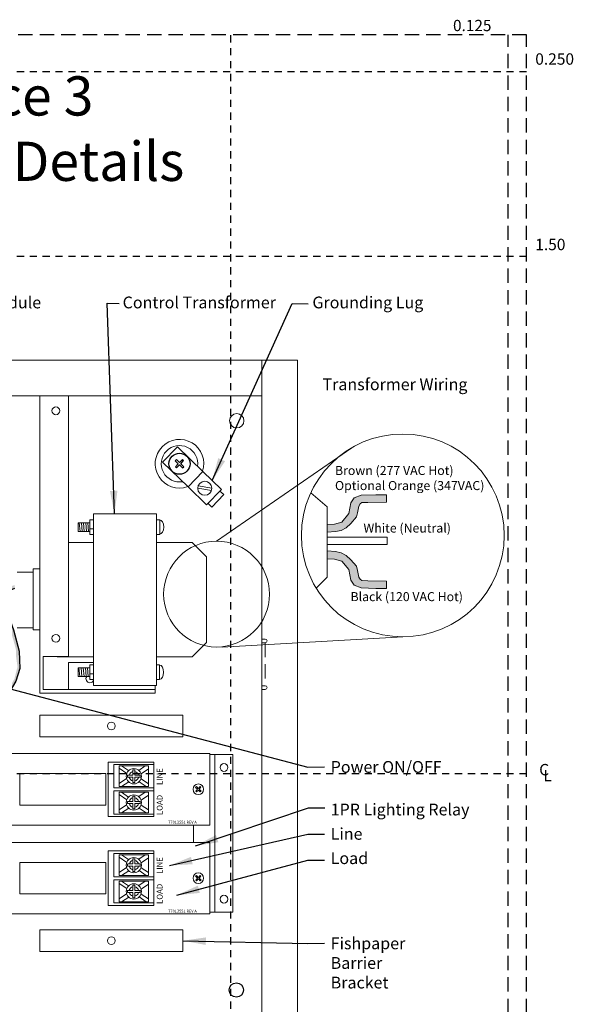
# Model space of a CAD drawing. Units: inches. Extents: x 12 to 297, y 24 to 213.
# Drawn here: x 264 to 274, y 134 to 151 of the extents above; entities that cross this region are included whole.
import ezdxf

# ---------------------------------------------------------------- set-up
doc = ezdxf.new("R2010")
doc.units = ezdxf.units.IN
doc.header["$MEASUREMENT"] = 0
doc.linetypes.add('HIDDEN', pattern=[0.375, 0.25, -0.125])
doc.linetypes.add('HIDDEN2', pattern=[0.1875, 0.125, -0.0625])
for name, color, linetype in [('Dividers', 7, 'Continuous'), ('Enclosure', 6, 'Continuous'), ('Ground Lug', 7, 'Continuous'), ('Relay', 7, 'Continuous'), ('TXT', 7, 'Continuous'), ('XFMR', 7, 'Continuous')]:
    doc.layers.add(name, color=color, linetype=linetype)
doc.layers.add('Layout Border', color=5, linetype='Continuous', plot=False)
doc.styles.get("Standard").update_dxf_attribs({"font": 'arial.ttf'})
doc.dimstyles.get("Standard").update_dxf_attribs({"dimtxt": 0.18, "dimasz": 0.18, "dimexe": 0.18, "dimexo": 0.0625, "dimgap": 0.09, "dimtad": 0, "dimtih": 1, "dimtoh": 1, "dimdec": 4, "dimzin": 0, "dimdsep": 46, "dimtxsty": 'Standard', "dimcen": 0.09, "dimadec": 0, "dimazin": 0, "dimtfac": 1, "dimtdec": 4, "dimtofl": 0, "dimtmove": 0, "dimatfit": 3, "dimfxl": 1, "dimtolj": 1, "dimtzin": 0, "dimarcsym": 0})

# ---------------------------------------------------------------- blocks, each defined once
blk = doc.blocks.new('Phillips Flathead Screw ½ in. -top')
for p, q in [((-0.0345, 0.03448), (-0.21201, 0.03448)), ((-0.21201, 0.03448), (-0.21201, -0.03449)), ((-0.0345, 0.212), (-0.0345, 0.03448)), ((0.0345, 0.212), (-0.0345, 0.212)), ((0.0345, 0.03448), (0.0345, 0.212)), ((0.212, 0.03448), (0.0345, 0.03448)), ((0.212, -0.03449), (0.212, 0.03448)), ((-0.21201, -0.03449), (-0.0345, -0.03449)), ((-0.0345, -0.03449), (-0.0345, -0.21201)), ((-0.0345, -0.21201), (0.0345, -0.21201)), ((0.0345, -0.21201), (0.0345, -0.03449)), ((0.0345, -0.03449), (0.212, -0.03449))]:
    blk.add_line(p, q)
blk.add_circle((0, 0), 0.4375)

msp = doc.modelspace()

# ---------------------------------------------------------------- hatches: boundary and pattern name
at = {"layer": 'Dividers', "lineweight": 15}
for color, points in [(46, [(269.852, 142.206), (269.984, 142.21), (270.109, 142.246), (270.234, 142.393), (270.267, 142.58), (270.325, 142.668), (270.446, 142.715), (270.706, 142.723), (270.893, 142.723), (270.893, 142.594), (270.562, 142.589), (270.461, 142.585), (270.428, 142.562), (270.407, 142.525), (270.385, 142.409), (270.364, 142.335), (270.269, 142.223), (270.184, 142.146), (270.101, 142.1), (270.002, 142.08), (269.852, 142.068)]), (251, [(269.852, 141.605), (269.984, 141.601), (270.109, 141.565), (270.234, 141.418), (270.267, 141.231), (270.325, 141.143), (270.446, 141.095), (270.706, 141.088), (270.893, 141.088), (270.893, 141.216), (270.562, 141.222), (270.461, 141.226), (270.428, 141.249), (270.407, 141.286), (270.385, 141.402), (270.364, 141.475), (270.269, 141.588), (270.184, 141.664), (270.101, 141.711), (270.002, 141.73), (269.852, 141.742)])]:
    msp.add_hatch(color=color, dxfattribs=at).paths.add_polyline_path(points)
at = {"layer": 'Dividers'}
msp.add_hatch(color=11, dxfattribs=at).paths.add_polyline_path([(264.395, 141.085), (264.246, 141.021), (264.163, 140.951), (264.167, 140.863), (264.271, 140.658), (264.38, 140.362), (264.478, 139.992), (264.487, 139.691), (264.42, 139.467), (264.211, 139.114), (263.817, 139.057), (263.457, 139.041), (263.311, 139), (263.183, 138.934), (263.015, 138.797), (262.909, 138.68), (262.798, 138.474), (262.764, 138.315), (262.728, 138.321), (262.751, 138.486), (262.874, 138.704), (262.996, 138.826), (263.155, 138.974), (263.287, 139.038), (263.443, 139.083), (263.814, 139.1), (264.175, 139.154), (264.214, 139.2), (264.295, 139.335), (264.385, 139.493), (264.395, 139.51), (264.439, 139.685), (264.448, 139.716), (264.422, 139.896), (264.418, 140.031), (264.398, 140.103), (264.376, 140.185), (264.302, 140.422), (264.182, 140.718), (264.094, 140.872), (264.113, 141.015), (264.237, 141.093), (264.395, 141.146)])

# ---------------------------------------------------------------- linework, layer by layer
at = {"color": 7, "lineweight": 15}
for p, q in [((267.923, 141.911), (270.286, 143.545)), ((268.02, 140.064), (271.175, 140.242))]:
    msp.add_line(p, q, dxfattribs=at)
at = {"color": 0, "linetype": 'Continuous', "lineweight": 9}
for p, q in [((268.71, 140.138), (268.77, 140.138)), ((268.77, 139.388), (268.71, 139.388))]:
    msp.add_line(p, q, dxfattribs=at)
at = {"color": 0, "linetype": 'HIDDEN', "lineweight": 9}
msp.add_line((268.77, 140.138), (268.77, 139.388), dxfattribs=at)
at = {"lineweight": 5}
for p, q in [((267.571, 137.626), (267.558, 137.613)), ((267.558, 137.613), (267.592, 137.58)), ((267.592, 137.58), (267.559, 137.546)), ((267.605, 137.593), (267.571, 137.626)), ((267.572, 137.533), (267.605, 137.567)), ((267.638, 137.627), (267.605, 137.593)), ((267.605, 137.567), (267.639, 137.534)), ((267.618, 137.581), (267.651, 137.615)), ((267.652, 137.548), (267.618, 137.581)), ((267.651, 137.615), (267.638, 137.627)), ((267.559, 137.546), (267.572, 137.533)), ((267.639, 137.534), (267.652, 137.548)), ((267.571, 136.073), (267.558, 136.06)), ((267.558, 136.06), (267.592, 136.027)), ((267.592, 136.027), (267.559, 135.993)), ((267.605, 136.04), (267.571, 136.073)), ((267.572, 135.98), (267.605, 136.014)), ((267.638, 136.074), (267.605, 136.04)), ((267.605, 136.014), (267.639, 135.981)), ((267.618, 136.027), (267.651, 136.061)), ((267.652, 135.994), (267.618, 136.027)), ((267.651, 136.061), (267.638, 136.074)), ((267.559, 135.993), (267.572, 135.98)), ((267.639, 135.981), (267.652, 135.994))]:
    msp.add_line(p, q, dxfattribs=at)
at = {"lineweight": 15}
for centre in [(267.605, 137.58), (267.605, 136.027)]:
    msp.add_circle(centre, 0.093, dxfattribs=at)
at = {"layer": 'Dividers', "lineweight": 15}
for p, q in [((264.836, 144.45), (264.836, 139.258)), ((265.336, 144.45), (265.336, 139.901)), ((264.898, 139.901), (264.898, 139.32)), ((265.336, 139.791), (265.773, 139.791)), ((265.336, 139.791), (265.336, 139.32)), ((264.898, 139.32), (266.849, 139.32)), ((266.849, 139.391), (266.849, 139.258)), ((264.836, 139.258), (266.849, 139.258)), ((264.836, 138.873), (267.336, 138.873)), ((264.836, 138.498), (264.836, 138.873)), ((267.336, 138.498), (267.336, 138.873)), ((264.836, 138.498), (267.336, 138.498)), ((266.086, 138.498), (266.086, 138.498)), ((267.805, 138.186), (267.895, 138.186)), ((267.832, 138.186), (268.207, 138.186)), ((267.895, 138.186), (267.895, 135.436)), ((268.207, 138.186), (268.207, 135.436)), ((267.52, 136.955), (267.52, 136.652)), ((267.52, 136.686), (267.52, 136.686)), ((267.805, 135.436), (267.895, 135.436)), ((267.832, 135.436), (268.207, 135.436)), ((267.832, 135.436), (268.207, 135.436)), ((264.836, 135.123), (264.836, 134.748)), ((267.336, 135.123), (264.836, 135.123)), ((266.086, 135.123), (266.086, 135.123)), ((267.336, 135.123), (267.336, 134.748)), ((267.336, 134.748), (264.836, 134.748))]:
    msp.add_line(p, q, dxfattribs=at)
at = {"layer": 'Dividers', "linetype": 'Continuous', "lineweight": 15}
msp.add_line((264.898, 139.901), (265.336, 139.901), dxfattribs=at)
at = {"layer": 'Dividers', "color": 0, "lineweight": 15}
for points in [[(269.852, 142.206), (269.984, 142.21), (270.109, 142.246), (270.234, 142.393), (270.267, 142.58), (270.325, 142.668), (270.446, 142.715), (270.706, 142.723), (270.893, 142.723), (270.893, 142.594), (270.562, 142.589), (270.461, 142.585), (270.428, 142.562), (270.407, 142.525), (270.385, 142.409), (270.364, 142.335), (270.269, 142.223), (270.184, 142.146), (270.101, 142.1), (270.002, 142.08), (269.852, 142.068), (269.852, 142.206)], [(269.852, 141.983), (270.114, 141.984), (270.413, 141.984), (270.575, 141.984), (270.697, 141.984), (270.82, 141.984), (270.9, 141.984), (270.9, 141.854), (270.728, 141.854), (270.553, 141.854), (270.302, 141.854), (270.189, 141.854), (270.071, 141.854), (269.975, 141.854), (269.852, 141.854), (269.852, 141.983)], [(269.852, 141.605), (269.984, 141.601), (270.109, 141.565), (270.234, 141.418), (270.267, 141.231), (270.325, 141.143), (270.446, 141.095), (270.706, 141.088), (270.893, 141.088), (270.893, 141.216), (270.562, 141.222), (270.461, 141.226), (270.428, 141.249), (270.407, 141.286), (270.385, 141.402), (270.364, 141.475), (270.269, 141.588), (270.184, 141.664), (270.101, 141.711), (270.002, 141.73), (269.852, 141.742), (269.852, 141.605)]]:
    msp.add_lwpolyline(points, dxfattribs=at)
at = {"layer": 'Dividers'}
msp.add_lwpolyline([(264.395, 141.085), (264.246, 141.021), (264.163, 140.951), (264.167, 140.863), (264.271, 140.658), (264.38, 140.362), (264.478, 139.992), (264.487, 139.691), (264.42, 139.467), (264.211, 139.114), (263.817, 139.057), (263.457, 139.041), (263.311, 139), (263.183, 138.934), (263.015, 138.797), (262.909, 138.68), (262.798, 138.474), (262.764, 138.315)], dxfattribs=at)
at = {"layer": 'Dividers', "color": 0, "lineweight": 15}
for centre, radius in [((271.175, 142.013), 1.771), ((267.923, 140.988), 0.924)]:
    msp.add_circle(centre, radius, dxfattribs=at)
at = {"layer": 'Enclosure', "color": 0, "lineweight": 20}
for p, q in [((255.336, 145.075), (269.336, 145.075)), ((255.336, 145.075), (269.336, 145.075)), ((269.336, 145.075), (269.336, 133.075)), ((269.336, 133.075), (269.336, 145.075)), ((255.961, 144.45), (268.711, 144.45))]:
    msp.add_line(p, q, dxfattribs=at)
at = {"layer": 'Enclosure', "color": 0, "linetype": 'Continuous', "lineweight": 20}
msp.add_line((268.711, 145.075), (268.711, 133.075), dxfattribs=at)
at = {"layer": 'Enclosure', "color": 0, "linetype": 'Continuous', "lineweight": 9}
for p, q in [((268.774, 140.202), (268.71, 140.202)), ((268.71, 140.138), (268.774, 140.138)), ((268.71, 139.388), (268.774, 139.388)), ((268.774, 139.324), (268.71, 139.324))]:
    msp.add_line(p, q, dxfattribs=at)
at = {"layer": 'Enclosure', "color": 0, "linetype": 'Continuous', "lineweight": 15}
for centre, radius in [((265.117, 144.189), 0.068), ((268.276, 144.015), 0.125), ((268.276, 144.015), 0.125), ((265.117, 140.217), 0.068), ((266.086, 138.686), 0.068), ((268.053, 137.961), 0.068), ((268.053, 135.661), 0.068), ((266.086, 134.936), 0.068)]:
    msp.add_circle(centre, radius, dxfattribs=at)
at = {"layer": 'Enclosure', "color": 0, "linetype": 'Continuous'}
msp.add_circle((268.269, 134.075), 0.125, dxfattribs=at)
at = {"layer": 'Enclosure', "color": 0, "linetype": 'Continuous', "lineweight": 20}
msp.add_circle((268.269, 134.075), 0.125, dxfattribs=at)
at = {"layer": 'Enclosure', "color": 0, "linetype": 'Continuous', "lineweight": 15}
for centre, radius, start, end in [((267.276, 143.265), 0.425, 342.0232, 289.6653), ((267.276, 143.265), 0.318, 351.9745, 279.714), ((265.711, 139.508), 0.068, 141.0975, 336.718)]:
    msp.add_arc(centre, radius, start, end, dxfattribs=at)
at = {"layer": 'Enclosure', "color": 0, "linetype": 'Continuous', "lineweight": 9}
for centre in [(268.774, 140.17), (268.774, 139.356)]:
    msp.add_arc(centre, 0.032, 270, 90, dxfattribs=at)
at = {"layer": 'Ground Lug', "color": 0, "lineweight": 15}
for p, q in [((266.98, 143.29), (267.241, 143.559)), ((267.241, 143.559), (267.686, 143.128)), ((266.98, 143.29), (267.425, 142.859)), ((267.425, 142.859), (267.686, 143.128)), ((267.686, 143.128), (268.009, 142.814)), ((267.748, 142.545), (267.425, 142.859)), ((267.595, 142.836), (267.832, 142.795)), ((267.84, 142.837), (267.602, 142.878)), ((268.009, 142.814), (267.748, 142.545)), ((267.839, 142.509), (268.048, 142.725)), ((268.048, 142.725), (267.983, 142.787)), ((267.839, 142.509), (267.774, 142.572))]:
    msp.add_line(p, q, dxfattribs=at)
msp.add_circle((267.717, 142.836), 0.122, dxfattribs=at)
at = {"layer": 'Layout Border', "color": 5, "linetype": 'HIDDEN'}
for p, q in [((273.336, 150.752), (252.688, 150.752)), ((273.014, 124.297), (273.014, 150.752)), ((273.336, 124.297), (273.336, 150.752))]:
    msp.add_line(p, q, dxfattribs=at)
at = {"layer": 'Layout Border', "color": 5, "linetype": 'HIDDEN2'}
for p, q in [((268.174, 124.297), (268.174, 150.752)), ((273.336, 150.107), (252.688, 150.107)), ((273.336, 146.881), (252.688, 146.881)), ((273.336, 137.847), (252.688, 137.847))]:
    msp.add_line(p, q, dxfattribs=at)
at = {"layer": 'Relay', "lineweight": 15}
for p, q in [((267.805, 138.205), (264.055, 138.205)), ((267.805, 136.955), (267.805, 138.205)), ((266.03, 138.055), (266.03, 137.105)), ((266.03, 138.055), (266.83, 138.055)), ((266.83, 138.055), (266.83, 137.105)), ((266.03, 137.105), (266.83, 137.105)), ((264.055, 136.955), (267.805, 136.955)), ((267.805, 136.652), (264.055, 136.652)), ((267.805, 135.402), (267.805, 136.652)), ((266.03, 136.502), (266.03, 135.552)), ((266.03, 136.502), (266.83, 136.502)), ((266.83, 136.502), (266.83, 135.552)), ((266.03, 135.552), (266.83, 135.552)), ((264.055, 135.402), (267.805, 135.402))]:
    msp.add_line(p, q, dxfattribs=at)
at = {"layer": 'Relay', "linetype": 'Continuous', "lineweight": 15}
for p, q in [((266.127, 138.011), (266.127, 137.603)), ((266.83, 138.011), (266.127, 138.011)), ((266.223, 137.987), (266.223, 137.63)), ((266.735, 137.987), (266.223, 137.987)), ((266.735, 137.63), (266.735, 137.987)), ((266.83, 137.603), (266.127, 137.603)), ((266.223, 137.63), (266.735, 137.63)), ((266.127, 137.552), (266.127, 137.148)), ((266.83, 137.552), (266.127, 137.552)), ((266.223, 137.527), (266.223, 137.17)), ((266.735, 137.527), (266.223, 137.527)), ((266.735, 137.17), (266.735, 137.527)), ((266.83, 137.148), (266.127, 137.148)), ((266.223, 137.17), (266.735, 137.17)), ((266.127, 136.458), (266.127, 136.05)), ((266.83, 136.458), (266.127, 136.458)), ((266.223, 136.434), (266.223, 136.076)), ((266.735, 136.434), (266.223, 136.434)), ((266.735, 136.076), (266.735, 136.434)), ((266.83, 136.05), (266.127, 136.05)), ((266.223, 136.076), (266.735, 136.076)), ((266.127, 135.998), (266.127, 135.595)), ((266.83, 135.998), (266.127, 135.998)), ((266.223, 135.974), (266.223, 135.617)), ((266.735, 135.974), (266.223, 135.974)), ((266.735, 135.617), (266.735, 135.974)), ((266.83, 135.595), (266.127, 135.595)), ((266.223, 135.617), (266.735, 135.617))]:
    msp.add_line(p, q, dxfattribs=at)
at = {"layer": 'Relay', "color": 251, "linetype": 'Continuous', "lineweight": 0}
for p, q in [((266.223, 137.947), (266.355, 137.858)), ((266.261, 137.987), (266.387, 137.905)), ((266.565, 137.91), (266.678, 137.987)), ((266.605, 137.85), (266.735, 137.934)), ((266.223, 137.679), (266.352, 137.766)), ((266.604, 137.763), (266.735, 137.677)), ((266.266, 137.63), (266.389, 137.71)), ((266.571, 137.712), (266.692, 137.63)), ((266.223, 137.487), (266.355, 137.398)), ((266.261, 137.527), (266.387, 137.445)), ((266.565, 137.451), (266.678, 137.527)), ((266.605, 137.391), (266.735, 137.475)), ((266.223, 137.219), (266.352, 137.307)), ((266.266, 137.17), (266.389, 137.25)), ((266.571, 137.252), (266.692, 137.17)), ((266.604, 137.303), (266.735, 137.218)), ((266.223, 136.394), (266.355, 136.304)), ((266.261, 136.434), (266.387, 136.351)), ((266.565, 136.357), (266.678, 136.434)), ((266.605, 136.297), (266.735, 136.381)), ((266.223, 136.125), (266.352, 136.213)), ((266.604, 136.209), (266.735, 136.124)), ((266.266, 136.076), (266.389, 136.156)), ((266.571, 136.159), (266.692, 136.076)), ((266.223, 135.934), (266.355, 135.845)), ((266.261, 135.974), (266.387, 135.892)), ((266.565, 135.897), (266.678, 135.974)), ((266.605, 135.838), (266.735, 135.922)), ((266.223, 135.666), (266.352, 135.754)), ((266.266, 135.617), (266.389, 135.697)), ((266.571, 135.699), (266.692, 135.617)), ((266.604, 135.75), (266.735, 135.665))]:
    msp.add_line(p, q, dxfattribs=at)
at = {"layer": 'Relay', "lineweight": 5}
for p, q in [((265.987, 137.855), (264.487, 137.855)), ((264.487, 137.855), (264.487, 137.305)), ((265.987, 137.305), (265.987, 137.855)), ((265.987, 137.305), (264.487, 137.305)), ((265.987, 136.302), (264.487, 136.302)), ((264.487, 136.302), (264.487, 135.752)), ((265.987, 135.752), (265.987, 136.302)), ((265.987, 135.752), (264.487, 135.752))]:
    msp.add_line(p, q, dxfattribs=at)
at = {"layer": 'Relay', "color": 7, "linetype": 'Continuous', "lineweight": 15}
for p, q in [((266.459, 137.828), (266.397, 137.828)), ((266.397, 137.789), (266.459, 137.789)), ((266.459, 137.89), (266.459, 137.828)), ((266.459, 137.789), (266.459, 137.727)), ((266.499, 137.828), (266.499, 137.89)), ((266.56, 137.828), (266.499, 137.828)), ((266.499, 137.789), (266.56, 137.789)), ((266.499, 137.727), (266.499, 137.789)), ((266.459, 137.43), (266.459, 137.369)), ((266.499, 137.369), (266.499, 137.43)), ((266.459, 137.369), (266.397, 137.369)), ((266.397, 137.329), (266.459, 137.329)), ((266.459, 137.329), (266.459, 137.267)), ((266.56, 137.369), (266.499, 137.369)), ((266.499, 137.329), (266.56, 137.329)), ((266.499, 137.267), (266.499, 137.329)), ((266.459, 136.275), (266.397, 136.275)), ((266.397, 136.235), (266.459, 136.235)), ((266.459, 136.337), (266.459, 136.275)), ((266.459, 136.235), (266.459, 136.174)), ((266.499, 136.275), (266.499, 136.337)), ((266.56, 136.275), (266.499, 136.275)), ((266.499, 136.235), (266.56, 136.235)), ((266.499, 136.174), (266.499, 136.235)), ((266.459, 135.877), (266.459, 135.815)), ((266.499, 135.815), (266.499, 135.877)), ((266.459, 135.815), (266.397, 135.815)), ((266.397, 135.776), (266.459, 135.776)), ((266.459, 135.776), (266.459, 135.714)), ((266.56, 135.815), (266.499, 135.815)), ((266.499, 135.776), (266.56, 135.776)), ((266.499, 135.714), (266.499, 135.776))]:
    msp.add_line(p, q, dxfattribs=at)
for centre in [(266.479, 137.808), (266.479, 137.349), (266.479, 136.255), (266.479, 135.796)]:
    msp.add_circle(centre, 0.133, dxfattribs=at)
for centre, radius, start, end in [((266.479, 137.808), 0.111, 79.7698, 100.2302), ((266.479, 137.808), 0.111, 169.7698, 190.2302), ((266.479, 137.808), 0.0839, 103.609, 166.391), ((266.479, 137.808), 0.0839, 193.609, 256.391), ((266.479, 137.808), 0.0839, 13.609, 76.391), ((266.479, 137.808), 0.0839, 283.609, 346.391), ((266.479, 137.808), 0.111, 349.7698, 10.2302), ((266.479, 137.808), 0.111, 259.7698, 280.2302), ((266.479, 137.349), 0.0839, 103.609, 166.391), ((266.479, 137.349), 0.111, 79.7698, 100.2302), ((266.479, 137.349), 0.0839, 13.609, 76.391), ((266.479, 137.349), 0.111, 169.7698, 190.2302), ((266.479, 137.349), 0.0839, 193.609, 256.391), ((266.479, 137.349), 0.111, 259.7698, 280.2302), ((266.479, 137.349), 0.0839, 283.609, 346.391), ((266.479, 137.349), 0.111, 349.7698, 10.2302), ((266.479, 136.255), 0.111, 79.7698, 100.2302), ((266.479, 136.255), 0.111, 169.7698, 190.2302), ((266.479, 136.255), 0.0839, 103.609, 166.391), ((266.479, 136.255), 0.0839, 193.609, 256.391), ((266.479, 136.255), 0.0839, 13.609, 76.391), ((266.479, 136.255), 0.0839, 283.609, 346.391), ((266.479, 136.255), 0.111, 349.7698, 10.2302), ((266.479, 136.255), 0.111, 259.7698, 280.2302), ((266.479, 135.796), 0.0839, 103.609, 166.391), ((266.479, 135.796), 0.111, 79.7698, 100.2302), ((266.479, 135.796), 0.0839, 13.609, 76.391), ((266.479, 135.796), 0.111, 169.7698, 190.2302), ((266.479, 135.796), 0.0839, 193.609, 256.391), ((266.479, 135.796), 0.111, 259.7698, 280.2302), ((266.479, 135.796), 0.0839, 283.609, 346.391), ((266.479, 135.796), 0.111, 349.7698, 10.2302)]:
    msp.add_arc(centre, radius, start, end, dxfattribs=at)
for points in [[(266.459, 137.918), (266.459, 137.914), (266.459, 137.909), (266.459, 137.9), (266.459, 137.895), (266.459, 137.89)], [(266.499, 137.89), (266.499, 137.895), (266.499, 137.9), (266.499, 137.909), (266.499, 137.914), (266.499, 137.918)], [(266.397, 137.828), (266.392, 137.828), (266.388, 137.828), (266.378, 137.828), (266.374, 137.828), (266.37, 137.828)], [(266.37, 137.789), (266.374, 137.789), (266.378, 137.789), (266.388, 137.789), (266.392, 137.789), (266.397, 137.789)], [(266.588, 137.828), (266.584, 137.828), (266.58, 137.828), (266.57, 137.828), (266.565, 137.828), (266.56, 137.828)], [(266.56, 137.789), (266.565, 137.789), (266.57, 137.789), (266.58, 137.789), (266.584, 137.789), (266.588, 137.789)], [(266.459, 137.727), (266.459, 137.722), (266.459, 137.717), (266.459, 137.707), (266.459, 137.703), (266.459, 137.699)], [(266.499, 137.699), (266.499, 137.703), (266.499, 137.708), (266.499, 137.717), (266.499, 137.722), (266.499, 137.727)], [(266.459, 137.458), (266.459, 137.454), (266.459, 137.45), (266.459, 137.44), (266.459, 137.435), (266.459, 137.43)], [(266.499, 137.43), (266.499, 137.435), (266.499, 137.44), (266.499, 137.45), (266.499, 137.454), (266.499, 137.458)], [(266.397, 137.369), (266.392, 137.369), (266.388, 137.369), (266.378, 137.369), (266.374, 137.369), (266.37, 137.369)], [(266.37, 137.329), (266.374, 137.329), (266.378, 137.329), (266.388, 137.329), (266.392, 137.329), (266.397, 137.329)], [(266.459, 137.267), (266.459, 137.262), (266.459, 137.257), (266.459, 137.248), (266.459, 137.243), (266.459, 137.239)], [(266.499, 137.239), (266.499, 137.243), (266.499, 137.248), (266.499, 137.257), (266.499, 137.262), (266.499, 137.267)], [(266.588, 137.369), (266.584, 137.369), (266.58, 137.369), (266.57, 137.369), (266.565, 137.369), (266.56, 137.369)], [(266.56, 137.329), (266.565, 137.329), (266.57, 137.329), (266.58, 137.329), (266.584, 137.329), (266.588, 137.329)], [(266.459, 136.364), (266.459, 136.36), (266.459, 136.356), (266.459, 136.346), (266.459, 136.342), (266.459, 136.337)], [(266.499, 136.337), (266.499, 136.342), (266.499, 136.346), (266.499, 136.356), (266.499, 136.36), (266.499, 136.364)], [(266.397, 136.275), (266.392, 136.275), (266.388, 136.275), (266.378, 136.275), (266.374, 136.275), (266.37, 136.275)], [(266.37, 136.235), (266.374, 136.235), (266.378, 136.235), (266.388, 136.235), (266.392, 136.235), (266.397, 136.235)], [(266.588, 136.275), (266.584, 136.275), (266.58, 136.275), (266.57, 136.275), (266.565, 136.275), (266.56, 136.275)], [(266.56, 136.235), (266.565, 136.235), (266.57, 136.235), (266.58, 136.235), (266.584, 136.235), (266.588, 136.235)], [(266.459, 136.174), (266.459, 136.169), (266.459, 136.164), (266.459, 136.154), (266.459, 136.15), (266.459, 136.146)], [(266.499, 136.146), (266.499, 136.15), (266.499, 136.154), (266.499, 136.164), (266.499, 136.169), (266.499, 136.174)], [(266.459, 135.905), (266.459, 135.901), (266.459, 135.896), (266.459, 135.887), (266.459, 135.882), (266.459, 135.877)], [(266.499, 135.877), (266.499, 135.882), (266.499, 135.887), (266.499, 135.896), (266.499, 135.901), (266.499, 135.905)], [(266.397, 135.815), (266.392, 135.815), (266.388, 135.815), (266.378, 135.815), (266.374, 135.815), (266.37, 135.815)], [(266.37, 135.776), (266.374, 135.776), (266.378, 135.776), (266.388, 135.776), (266.392, 135.776), (266.397, 135.776)], [(266.459, 135.714), (266.459, 135.709), (266.459, 135.704), (266.459, 135.695), (266.459, 135.69), (266.459, 135.686)], [(266.499, 135.686), (266.499, 135.69), (266.499, 135.695), (266.499, 135.704), (266.499, 135.709), (266.499, 135.714)], [(266.588, 135.815), (266.584, 135.815), (266.58, 135.815), (266.57, 135.815), (266.565, 135.815), (266.56, 135.815)], [(266.56, 135.776), (266.565, 135.776), (266.57, 135.776), (266.58, 135.776), (266.584, 135.776), (266.588, 135.776)]]:
    msp.add_open_spline(points, degree=3, knots=[0, 0, 0, 0, 0.5, 0.5, 1, 1, 1, 1], dxfattribs=at)
at = {"layer": 'XFMR', "color": 0, "linetype": 'Continuous', "lineweight": 15}
for p, q in [((269.567, 142.755), (269.852, 142.513)), ((265.773, 139.391), (265.773, 142.391)), ((265.773, 142.391), (266.873, 142.391)), ((266.873, 142.391), (266.873, 139.391)), ((269.852, 141.898), (269.852, 142.513)), ((265.509, 142.234), (265.509, 142.084)), ((265.509, 142.234), (265.712, 142.234)), ((265.539, 142.084), (265.525, 142.234)), ((265.576, 142.084), (265.563, 142.234)), ((265.614, 142.084), (265.601, 142.234)), ((265.651, 142.084), (265.638, 142.234)), ((265.689, 142.084), (265.676, 142.234)), ((265.713, 142.287), (265.713, 142.029)), ((265.775, 142.287), (265.713, 142.287)), ((266.877, 142.288), (266.931, 142.288)), ((266.931, 142.288), (266.931, 142.03)), ((265.509, 142.084), (265.712, 142.084)), ((265.713, 142.127), (265.773, 142.127)), ((265.713, 142.029), (265.775, 142.029)), ((266.931, 142.03), (266.877, 142.03)), ((265.336, 141.891), (265.773, 141.891)), ((265.773, 141.891), (265.554, 141.891)), ((266.873, 141.891), (266.884, 141.891)), ((266.884, 141.891), (267.498, 141.891)), ((267.498, 141.891), (267.748, 141.641)), ((269.852, 141.898), (269.852, 141.283)), ((267.748, 140.891), (267.748, 141.641)), ((264.44, 141.37), (264.719, 141.37)), ((264.719, 141.43), (264.719, 140.367)), ((264.836, 141.43), (264.719, 141.43)), ((264.719, 141.37), (264.719, 140.401)), ((269.852, 141.283), (269.662, 141.093)), ((267.748, 140.891), (267.748, 140.141)), ((264.719, 140.401), (264.44, 140.401)), ((264.719, 140.367), (264.836, 140.367)), ((267.748, 140.141), (267.498, 139.891)), ((265.139, 139.901), (265.148, 139.891)), ((265.148, 139.891), (265.773, 139.891)), ((267.498, 139.891), (266.873, 139.891)), ((265.504, 139.7), (265.504, 139.55)), ((265.504, 139.7), (265.707, 139.7)), ((265.534, 139.55), (265.521, 139.7)), ((265.571, 139.55), (265.558, 139.7)), ((265.609, 139.55), (265.596, 139.7)), ((265.647, 139.55), (265.633, 139.7)), ((265.684, 139.55), (265.671, 139.7)), ((265.77, 139.754), (265.708, 139.754)), ((265.708, 139.754), (265.708, 139.496)), ((266.875, 139.752), (266.929, 139.752)), ((266.929, 139.752), (266.929, 139.495)), ((265.504, 139.55), (265.707, 139.55)), ((265.708, 139.593), (265.768, 139.593)), ((265.708, 139.496), (265.77, 139.496)), ((266.929, 139.495), (266.875, 139.495)), ((266.873, 139.391), (265.773, 139.391))]:
    msp.add_line(p, q, dxfattribs=at)
for centre in [(266.931, 142.159), (266.929, 139.624)]:
    msp.add_ellipse(centre, major_axis=(0, 0.125), ratio=0.562501, start_param=3.141593, end_param=6.283185, dxfattribs=at)

# ---------------------------------------------------------------- block references
at = {"color": 0, "lineweight": 15, "xscale": 0.4198216133870433, "yscale": 0.4198216133870433, "zscale": 0.4198216133870433, "rotation": 45.84422008084873}
msp.add_blockref('Phillips Flathead Screw ½ in. -top', (267.276, 143.265), dxfattribs=at)

# ---------------------------------------------------------------- texts
at = {"layer": 'Layout Border', "attachment_point": 1}
for s, insert, char_height in [('{\\fArial|b0|i0|c0|p34;0.125}', (272.052, 151.016), 0.19693), ('{\\fArial|b0|i0|c0|p34;0.250}', (273.488, 150.432), 0.19889), ('{\\fArial|b0|i0|c0|p34;1.50}', (273.488, 147.193), 0.19889), ('{\\fArial|b0|i0|c0|p34;C}', (273.557, 138.022), 0.19889), ('{\\fArial|b0|i0|c0|p34;L}', (273.632, 137.919), 0.19889)]:
    msp.add_mtext(s, dxfattribs=dict(at, insert=insert, char_height=char_height))
at = {"layer": 'Relay', "lineweight": 5}
for s, p in [('LINE', (266.98, 137.655)), ('LOAD', (266.98, 137.13)), ('LINE', (266.98, 136.102)), ('LOAD', (266.98, 135.577))]:
    msp.add_text(s, height=0.1, rotation=90, dxfattribs=at).set_placement(p)
for p in [(267.08, 136.98), (267.08, 135.427)]:
    msp.add_text('77013551 REV A', height=0.05, dxfattribs=at).set_placement(p)
at = {"layer": 'TXT', "insert": (263.019, 150.03), "char_height": 0.68479, "width": 18.44858, "attachment_point": 2}
msp.add_mtext('{\\fArial|b1|i0|c0|p34;Apprentice 3 \\PPanel Wiring Details}', dxfattribs=at)
at = {"layer": 'TXT', "attachment_point": 1}
for s, insert, char_height in [('{\\fArial|b0|i0|c0|p34;Add-on Module\\P(Optional)}', (262.865, 146.184), 0.2055), ('{\\fArial|b0|i0|c0|p34;Control Transformer}', (266.283, 146.184), 0.2055), ('{\\fArial|b0|i0|c0|p34;Grounding Lug}', (269.597, 146.184), 0.2055), ('{\\fArial|b0|i0|c0|p34;Transformer Wiring}', (269.773, 144.754), 0.2055), ('{\\fArial|b0|i0|c0|p34;Brown (277 VAC Hot)\\POptional Orange (347VAC)}', (269.991, 143.226), 0.15796), ('{\\fArial|b0|i0|c0|p34;White (Neutral)}', (270.488, 142.221), 0.15796), ('{\\fArial|b0|i0|c0|p34;Black (120 VAC Hot)}', (270.262, 141.023), 0.15796), ('{\\fArial|b0|i0|c0|p34;Power ON/OFF}', (269.916, 138.073), 0.2055), ('{\\fArial|b0|i0|c0|p34;1PR Lighting Relay}', (269.916, 137.329), 0.2055), ('{\\fArial|b0|i0|c0|p34;Line}', (269.916, 136.904), 0.2055), ('{\\fArial|b0|i0|c0|p34;Load}', (269.916, 136.479), 0.2055), ('{\\fArial|b0|i0|c0|p34;Fishpaper\\PBarrier\\PBracket}', (269.916, 134.992), 0.2055)]:
    msp.add_mtext(s, dxfattribs=dict(at, insert=insert, char_height=char_height))

# ---------------------------------------------------------------- leaders
at = {"color": 7}
for points in [[(266.141, 142.391), (266.014, 146.07), (266.222, 146.062)], [(267.848, 142.971), (269.241, 146.062), (269.525, 146.056)], [(263.275, 139.609), (269.519, 137.968), (269.807, 137.97)], [(267.555, 136.591), (269.526, 137.254), (269.814, 137.254)], [(267.101, 136.247), (269.519, 136.797), (269.807, 136.797)], [(267.228, 135.73), (269.519, 136.342), (269.807, 136.342)], [(267.336, 134.936), (269.519, 134.887), (269.807, 134.89)]]:
    msp.add_leader(points, dimstyle='Standard', override={"dimasz": 0.4}, dxfattribs=at)

doc.saveas('drawing.dxf')
